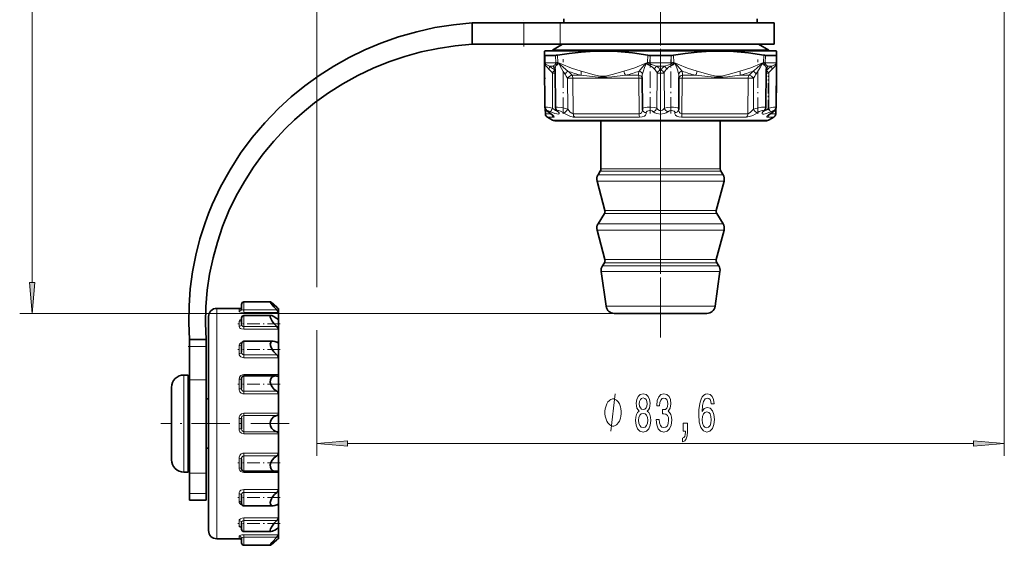
# Model space of a CAD drawing. Extents: x 0 to 210, y 0 to 297.
# Drawn here: x 49 to 129, y 46 to 88 of the extents above; entities that cross this region are included whole.
import ezdxf

# ---------------------------------------------------------------- set-up
doc = ezdxf.new("R2010")
doc.units = 0
doc.linetypes.add('DASHDOT', pattern=[18.5, 12, -3, 0.5, -3])

msp = doc.modelspace()

# ---------------------------------------------------------------- linework, layer by layer
at = {"color": 7, "linetype": 'DASHDOT', "lineweight": 13}
for p, q in [((101.385, 67.716), (101.385, 265.582)), ((101.385, 85.923), (101.385, 62.561))]:
    msp.add_line(p, q, dxfattribs=at)
at = {"color": 7, "lineweight": 13}
for p, q in [((50.451, 66.998), (50.451, 260.403)), ((73.529, 208.827), (73.529, 66.624)), ((129.242, 208.827), (129.242, 52.982)), ((90.301, 86.308), (90.301, 88.041)), ((93.249, 86.308), (93.249, 88.041)), ((92.03, 85.406), (92.03, 84.812)), ((92.88, 85.406), (92.902, 84.812)), ((93.03, 85.421), (93.051, 84.838)), ((100.32, 84.838), (100.341, 85.421)), ((100.513, 84.812), (100.535, 85.406)), ((102.235, 85.406), (102.258, 84.812)), ((102.43, 85.421), (102.451, 84.838)), ((109.72, 84.838), (109.741, 85.421)), ((109.869, 84.812), (109.891, 85.406)), ((110.741, 85.406), (110.741, 84.812)), ((92.315, 84.803), (92.048, 84.803)), ((92.315, 84.803), (92.878, 84.803)), ((92.923, 84.572), (92.988, 84.609)), ((100.447, 84.703), (100.425, 84.609)), ((100.513, 84.812), (100.447, 84.703)), ((100.558, 84.679), (100.537, 84.572)), ((100.556, 84.803), (102.215, 84.803)), ((100.558, 84.679), (100.556, 84.803)), ((102.213, 84.679), (102.234, 84.572)), ((102.323, 84.703), (102.258, 84.812)), ((102.323, 84.703), (102.346, 84.609)), ((109.783, 84.609), (109.848, 84.572)), ((109.893, 84.803), (110.723, 84.803)), ((92.333, 84.294), (92.392, 84.236)), ((92.417, 84.527), (92.38, 84.527)), ((92.38, 84.527), (92.468, 84.469)), ((92.417, 84.527), (92.7, 84.527)), ((92.619, 83.976), (92.835, 83.972)), ((92.62, 81.132), (92.619, 83.976)), ((92.815, 84.209), (92.833, 84.2)), ((94.963, 83.792), (94.208, 83.792)), ((99.605, 83.792), (98.552, 83.792)), ((101.066, 84.527), (101.705, 84.527)), ((101.076, 81.132), (101.097, 83.976)), ((101.695, 81.132), (101.674, 83.976)), ((104.218, 83.792), (103.166, 83.792)), ((108.563, 83.792), (107.808, 83.792)), ((109.936, 83.972), (110.152, 83.976)), ((109.956, 84.209), (109.938, 84.2)), ((110.071, 84.527), (110.391, 84.527)), ((110.15, 81.132), (110.152, 83.976)), ((91.993, 83.617), (91.998, 83.633)), ((93.848, 83.56), (93.858, 81.051)), ((99.623, 83.562), (94.282, 83.562)), ((94.282, 83.562), (94.308, 80.681)), ((99.651, 80.681), (99.623, 83.562)), ((103.148, 83.562), (103.12, 80.681)), ((108.489, 83.562), (103.148, 83.562)), ((108.463, 80.681), (108.489, 83.562)), ((108.913, 81.051), (108.923, 83.56)), ((110.778, 83.617), (110.772, 83.633)), ((92.049, 80.681), (92.485, 80.681)), ((94.308, 80.681), (99.651, 80.681)), ((103.12, 80.681), (108.463, 80.681)), ((110.285, 80.681), (110.722, 80.681)), ((92.215, 80.398), (92.73, 80.398)), ((93.712, 80.152), (92.641, 80.152)), ((110.129, 80.152), (93.712, 80.152)), ((94.434, 80.398), (99.682, 80.398)), ((103.089, 80.398), (108.337, 80.398)), ((110.04, 80.398), (110.555, 80.398)), ((97.099, 76.027), (96.501, 76.027)), ((97.144, 76.204), (96.552, 76.204)), ((106.27, 76.027), (97.099, 76.027)), ((106.219, 76.204), (97.144, 76.204)), ((96.871, 75.211), (96.241, 75.211)), ((96.94, 75.737), (96.32, 75.737)), ((106.529, 75.211), (96.871, 75.211)), ((106.451, 75.737), (96.94, 75.737)), ((97.426, 72.85), (96.874, 72.85)), ((105.897, 72.85), (97.426, 72.85)), ((97.392, 72.587), (96.835, 72.587)), ((105.936, 72.587), (97.392, 72.587)), ((96.871, 71.239), (96.241, 71.239)), ((96.94, 71.765), (96.32, 71.765)), ((106.529, 71.239), (96.871, 71.239)), ((106.451, 71.765), (96.94, 71.765)), ((97.426, 68.878), (96.874, 68.878)), ((105.897, 68.878), (97.426, 68.878)), ((97.164, 67.905), (96.575, 67.905)), ((97.247, 68.351), (96.67, 68.351)), ((97.392, 68.615), (96.835, 68.615)), ((106.196, 67.905), (97.164, 67.905)), ((106.101, 68.351), (97.247, 68.351)), ((105.936, 68.615), (97.392, 68.615)), ((67.625, 64.784), (67.625, 65.441)), ((65.425, 64.916), (65.425, 60.058)), ((67.225, 64.693), (67.225, 64.838)), ((67.625, 64.593), (67.625, 64.784)), ((67.625, 64.784), (70.278, 64.784)), ((97.512, 65.082), (96.971, 65.082)), ((105.799, 65.082), (97.512, 65.082)), ((97.632, 64.508), (49.451, 64.508)), ((67.225, 63.449), (67.225, 63.867)), ((67.625, 64.593), (70.425, 64.593)), ((67.625, 63.446), (67.625, 64.333)), ((70.425, 64.051), (70.353, 64.051)), ((67.625, 63.217), (67.625, 63.446)), ((67.625, 63.446), (70.278, 63.446)), ((67.625, 63.217), (70.425, 63.217)), ((73.529, 63.162), (73.529, 52.982)), ((67.625, 61.161), (67.625, 62.249)), ((63.225, 61.831), (64.558, 61.831)), ((67.225, 61.257), (67.225, 61.896)), ((70.425, 62.197), (70.206, 62.197)), ((67.625, 60.92), (67.625, 61.161)), ((67.625, 61.161), (70.278, 61.161)), ((67.625, 60.92), (70.425, 60.92)), ((65.425, 60.058), (65.425, 46.25)), ((62.758, 59.516), (62.758, 57.469)), ((63.225, 59.138), (64.558, 59.138)), ((67.225, 58.38), (67.225, 59.164)), ((70.425, 59.546), (67.625, 59.546)), ((67.625, 59.546), (67.625, 59.442)), ((67.625, 58.202), (67.625, 59.442)), ((61.758, 57.976), (61.758, 57.994)), ((61.761, 57.024), (61.758, 57.976)), ((62.758, 57.469), (62.758, 51.65)), ((67.625, 57.979), (67.625, 58.202)), ((67.625, 58.202), (70.278, 58.202)), ((67.625, 57.979), (70.425, 57.979)), ((61.758, 53.19), (61.761, 57.024)), ((67.225, 55.166), (67.225, 56)), ((70.425, 56.417), (67.625, 56.417)), ((67.625, 56.417), (67.625, 56.238)), ((67.625, 54.928), (67.625, 56.238)), ((70.278, 56.238), (67.625, 56.238)), ((67.625, 54.75), (67.625, 54.928)), ((67.625, 54.928), (70.278, 54.928)), ((67.625, 54.75), (70.425, 54.75)), ((126.752, 53.982), (76.019, 53.982)), ((61.758, 53.173), (61.758, 53.19)), ((67.225, 52.002), (67.225, 52.786)), ((70.425, 53.187), (67.625, 53.187)), ((67.625, 53.187), (67.625, 52.964)), ((67.625, 51.724), (67.625, 52.964)), ((70.278, 52.964), (67.625, 52.964)), ((63.225, 51.559), (64.558, 51.559)), ((67.625, 51.62), (67.625, 51.724)), ((67.625, 51.62), (70.425, 51.62)), ((63.225, 49.925), (64.558, 49.925)), ((67.225, 49.27), (67.225, 49.909)), ((70.425, 50.246), (67.625, 50.246)), ((67.625, 50.246), (67.625, 50.005)), ((67.625, 48.917), (67.625, 50.005)), ((70.278, 50.005), (67.625, 50.005)), ((70.206, 48.969), (70.425, 48.969)), ((70.425, 47.949), (67.625, 47.949)), ((67.625, 47.949), (67.625, 47.72)), ((67.225, 47.3), (67.225, 47.717)), ((67.625, 46.834), (67.625, 47.72)), ((70.278, 47.72), (67.625, 47.72)), ((70.353, 47.116), (70.425, 47.116)), ((67.225, 46.328), (67.225, 46.473)), ((70.425, 46.573), (67.625, 46.573)), ((67.625, 46.573), (67.625, 46.383)), ((67.625, 45.725), (67.625, 46.383)), ((70.278, 46.383), (67.625, 46.383))]:
    msp.add_line(p, q, dxfattribs=at)
at = {"color": 7, "lineweight": 35}
for p, q in [((86.119, 88.041), (90.301, 88.041)), ((86.119, 86.308), (86.119, 88.041)), ((93.249, 88.041), (90.301, 88.041)), ((110.585, 88.041), (93.249, 88.041)), ((93.552, 88.374), (93.552, 88.041)), ((109.219, 88.374), (109.219, 88.041)), ((110.585, 86.308), (110.585, 88.041)), ((86.119, 86.308), (90.301, 86.308)), ((93.249, 86.308), (90.301, 86.308)), ((93.437, 86.308), (92.619, 85.836)), ((110.585, 86.308), (93.249, 86.308)), ((109.334, 86.308), (110.152, 85.836)), ((92.052, 85.774), (91.985, 85.75)), ((91.985, 85.421), (91.985, 85.75)), ((91.985, 85.421), (91.985, 84.838)), ((92.03, 85.406), (92.305, 85.406)), ((93.195, 85.774), (92.052, 85.774)), ((92.88, 85.406), (92.305, 85.406)), ((92.619, 85.836), (97.182, 85.836)), ((92.619, 85.836), (92.619, 85.774)), ((110.719, 85.774), (93.195, 85.774)), ((97.182, 85.836), (110.152, 85.836)), ((102.235, 85.406), (100.535, 85.406)), ((110.741, 85.406), (109.891, 85.406)), ((110.152, 85.836), (110.152, 85.774)), ((110.719, 85.774), (110.785, 85.75)), ((110.785, 85.75), (110.785, 85.421)), ((110.785, 85.421), (110.785, 84.838)), ((91.985, 84.838), (91.985, 84.122)), ((91.989, 84.708), (91.989, 84.708)), ((92.019, 81.207), (91.989, 84.708)), ((110.751, 81.207), (110.782, 84.708)), ((110.782, 84.708), (110.782, 84.708)), ((110.785, 84.838), (110.785, 84.122)), ((91.985, 83.701), (91.985, 84.122)), ((92.832, 84.305), (92.832, 84.306)), ((92.859, 81.192), (92.832, 84.305)), ((109.911, 81.192), (109.939, 84.305)), ((109.939, 84.306), (109.939, 84.305)), ((110.785, 83.701), (110.785, 84.122)), ((91.999, 83.517), (91.999, 83.562)), ((99.914, 81.067), (99.892, 83.611)), ((102.857, 81.067), (102.879, 83.611)), ((110.751, 81.207), (110.772, 83.517)), ((110.772, 83.516), (110.772, 83.562)), ((92.049, 80.681), (92.042, 81.086)), ((92.98, 80.91), (92.996, 80.891)), ((109.791, 80.91), (109.775, 80.891)), ((110.421, 80.772), (110.134, 80.556)), ((110.722, 80.681), (110.729, 81.086)), ((92.641, 80.152), (92.215, 80.398)), ((93.858, 80.108), (92.808, 80.108)), ((109.963, 80.108), (93.858, 80.108)), ((96.552, 76.204), (96.552, 80.108)), ((106.219, 76.204), (106.219, 80.108)), ((110.129, 80.152), (110.555, 80.398)), ((96.501, 76.027), (96.32, 75.737)), ((106.27, 76.027), (106.451, 75.737)), ((96.874, 72.85), (96.241, 75.211)), ((105.897, 72.85), (106.529, 75.211)), ((96.835, 72.587), (96.32, 71.765)), ((105.936, 72.587), (106.451, 71.765)), ((96.874, 68.878), (96.241, 71.239)), ((105.897, 68.878), (106.529, 71.239)), ((96.971, 65.082), (96.575, 67.905)), ((96.835, 68.615), (96.67, 68.351)), ((105.799, 65.082), (106.196, 67.905)), ((105.936, 68.615), (106.101, 68.351)), ((67.625, 65.441), (69.768, 65.441)), ((67.625, 65.441), (69.768, 65.441)), ((67.383, 64.916), (65.425, 64.916)), ((67.425, 64.888), (67.425, 65.241)), ((70.425, 64.916), (70.379, 64.916)), ((70.425, 64.883), (70.424, 64.882)), ((70.425, 64.916), (70.425, 64.883)), ((70.425, 64.883), (70.425, 64.593)), ((64.758, 64.25), (64.758, 59.738)), ((67.425, 63.618), (67.425, 64.133)), ((67.625, 64.333), (69.842, 64.333)), ((70.425, 64.593), (70.425, 64.051)), ((70.425, 64.051), (70.425, 63.217)), ((98.091, 64.508), (97.632, 64.508)), ((105.139, 64.508), (98.091, 64.508)), ((70.425, 63.217), (70.425, 62.197)), ((63.225, 61.831), (63.225, 62.383)), ((63.225, 62.383), (64.558, 62.383)), ((64.558, 61.831), (64.558, 62.383)), ((67.625, 62.249), (69.983, 62.249)), ((63.225, 59.138), (63.225, 61.831)), ((64.558, 59.138), (64.558, 61.831)), ((67.425, 61.379), (67.425, 62.049)), ((70.425, 62.197), (70.425, 60.92)), ((70.425, 60.92), (70.425, 60.058)), ((70.425, 60.058), (70.425, 59.546)), ((63.091, 59.516), (62.758, 59.516)), ((63.091, 59.516), (63.091, 57.469)), ((63.225, 51.559), (63.225, 59.138)), ((64.558, 51.559), (64.558, 59.138)), ((64.758, 59.738), (64.758, 46.916)), ((67.425, 58.44), (67.425, 59.241)), ((67.625, 59.442), (70.176, 59.442)), ((70.308, 59.431), (70.278, 59.433)), ((70.425, 59.546), (70.425, 57.979)), ((61.758, 58.516), (61.758, 58.002)), ((61.758, 57.994), (61.758, 58.002)), ((61.758, 57.975), (61.758, 57.994)), ((61.76, 57.012), (61.758, 57.975)), ((61.759, 57.614), (61.759, 57.251)), ((63.225, 57.583), (63.091, 57.583)), ((63.091, 57.469), (63.091, 51.65)), ((64.758, 57.583), (64.558, 57.583)), ((70.425, 57.979), (70.425, 56.417)), ((67.425, 55.157), (67.425, 56.009)), ((70.425, 56.417), (70.425, 55.583)), ((61.761, 55.127), (61.76, 54.154)), ((70.425, 55.583), (70.425, 54.75)), ((70.425, 54.75), (70.425, 53.187)), ((63.225, 53.583), (63.091, 53.583)), ((64.758, 53.583), (64.558, 53.583)), ((61.758, 53.173), (61.758, 53.192)), ((61.758, 53.165), (61.758, 53.173)), ((61.758, 53.165), (61.758, 52.65)), ((67.425, 51.925), (67.425, 52.726)), ((70.425, 53.187), (70.425, 51.62)), ((63.091, 51.65), (62.758, 51.65)), ((63.225, 49.925), (63.225, 51.559)), ((64.558, 49.925), (64.558, 51.559)), ((67.625, 51.724), (70.176, 51.724)), ((70.308, 51.736), (70.278, 51.733)), ((70.425, 51.62), (70.425, 50.246)), ((63.225, 49.383), (63.225, 49.925)), ((64.558, 49.383), (64.558, 49.925)), ((67.425, 49.117), (67.425, 49.788)), ((70.425, 50.246), (70.425, 48.969)), ((63.225, 49.383), (64.558, 49.383)), ((67.625, 48.917), (69.983, 48.917)), ((70.425, 48.969), (70.425, 47.949)), ((70.425, 47.949), (70.425, 47.116)), ((67.425, 47.034), (67.425, 47.548)), ((70.425, 47.116), (70.425, 46.573)), ((67.625, 46.834), (69.842, 46.834)), ((70.425, 46.284), (70.424, 46.284)), ((70.425, 46.573), (70.425, 46.284)), ((70.425, 46.284), (70.425, 46.25)), ((67.383, 46.25), (65.425, 46.25)), ((67.425, 45.925), (67.425, 46.278)), ((67.625, 45.725), (69.768, 45.725)), ((70.425, 46.25), (70.379, 46.25))]:
    msp.add_line(p, q, dxfattribs=at)
at = {"color": 7, "linetype": 'DASHDOT', "lineweight": 13, "ltscale": 0.052}
msp.add_line((90.301, 86.134), (90.301, 88.214), dxfattribs=at)
at = {"color": 7, "linetype": 'DASHDOT', "lineweight": 13, "ltscale": 0.110041}
msp.add_line((93.492, 80.684), (93.492, 85.086), dxfattribs=at)
at = {"color": 7, "linetype": 'DASHDOT', "lineweight": 13, "ltscale": 0.109509}
msp.add_line((100.546, 80.702), (100.546, 85.082), dxfattribs=at)
at = {"color": 7, "linetype": 'DASHDOT', "lineweight": 13, "ltscale": 0.109499}
msp.add_line((102.225, 80.702), (102.225, 85.082), dxfattribs=at)
at = {"color": 7, "linetype": 'DASHDOT', "lineweight": 13, "ltscale": 0.110008}
msp.add_line((109.279, 80.684), (109.279, 85.084), dxfattribs=at)
at = {"color": 7, "linetype": 'DASHDOT', "lineweight": 13, "ltscale": 0.069302}
msp.add_line((110.119, 80.976), (110.119, 83.748), dxfattribs=at)
at = {"color": 7, "linetype": 'DASHDOT', "lineweight": 13, "ltscale": 0.006}
msp.add_line((67.645, 64.775), (67.405, 64.775), dxfattribs=at)
at = {"color": 7, "linetype": 'DASHDOT', "lineweight": 13, "ltscale": 0.086024}
for p, q in [((70.565, 63.666), (67.124, 63.666)), ((70.565, 52.391), (67.124, 52.391))]:
    msp.add_line(p, q, dxfattribs=at)
at = {"color": 7, "linetype": 'DASHDOT', "lineweight": 13, "ltscale": 0.04001}
msp.add_line((63.091, 61.831), (64.692, 61.831), dxfattribs=at)
at = {"color": 7, "linetype": 'DASHDOT', "lineweight": 13, "ltscale": 0.086028}
msp.add_line((70.565, 61.582), (67.124, 61.582), dxfattribs=at)
at = {"color": 7, "linetype": 'DASHDOT', "lineweight": 13, "ltscale": 0.086029}
msp.add_line((70.565, 58.775), (67.123, 58.775), dxfattribs=at)
at = {"color": 7, "linetype": 'DASHDOT', "lineweight": 13, "ltscale": 0.260021}
msp.add_line((71.291, 55.583), (60.891, 55.583), dxfattribs=at)
at = {"color": 7, "linetype": 'DASHDOT', "lineweight": 13, "ltscale": 0.086023}
msp.add_line((70.565, 49.584), (67.124, 49.584), dxfattribs=at)
at = {"color": 7, "linetype": 'DASHDOT', "lineweight": 13, "ltscale": 0.085867}
msp.add_line((70.564, 47.5), (67.129, 47.5), dxfattribs=at)
at = {"color": 7, "linetype": 'DASHDOT', "lineweight": 13, "ltscale": 0.015215}
msp.add_line((69.72, 46.392), (70.329, 46.392), dxfattribs=at)
at = {"color": 7, "lineweight": 35}
for points in [[(63.225, 62.383), (63.161, 63.754), (63.179, 65.128), (63.279, 66.499), (63.46, 67.862), (63.722, 69.212), (64.062, 70.544), (64.48, 71.853), (64.756, 72.595), (65.056, 73.329), (65.728, 74.762), (66.494, 76.146), (67.349, 77.476), (68.289, 78.747), (69.311, 79.953), (70.411, 81.092), (71.456, 82.05), (72.557, 82.946), (73.708, 83.777), (74.905, 84.541), (76.143, 85.234), (77.418, 85.856), (78.725, 86.403), (80.159, 86.908), (81.621, 87.325), (83.104, 87.653), (84.605, 87.892), (86.119, 88.041)], [(64.558, 62.383), (64.506, 63.714), (64.537, 65.048), (64.649, 66.377), (64.843, 67.697), (65.117, 69.003), (65.469, 70.288), (65.898, 71.549), (66.411, 72.802), (66.999, 74.021), (67.658, 75.201), (68.387, 76.338), (69.183, 77.429), (70.042, 78.47), (70.962, 79.459), (71.726, 80.197), (72.524, 80.9), (73.354, 81.565), (74.474, 82.369), (75.641, 83.105), (76.848, 83.769), (78.091, 84.361), (79.366, 84.877), (80.668, 85.318), (81.992, 85.681), (83.354, 85.971), (84.731, 86.18), (86.119, 86.308)], [(100.341, 85.421), (99.11, 85.602), (97.897, 85.713), (97.158, 85.744), (96.42, 85.748), (95.681, 85.724), (94.939, 85.672), (93.99, 85.568), (93.03, 85.421)], [(109.741, 85.421), (108.51, 85.602), (107.297, 85.713), (106.558, 85.744), (105.82, 85.748), (105.081, 85.724), (104.339, 85.672), (103.39, 85.568), (102.43, 85.421)], [(92.35, 80.772), (92.159, 80.916), (92.062, 81.041), (92.019, 81.207)], [(92.35, 80.772), (92.59, 80.601), (92.635, 80.558), (92.637, 80.556)], [(92.98, 80.91), (92.886, 81.056), (92.859, 81.192)], [(109.791, 80.91), (109.885, 81.056), (109.911, 81.192)], [(110.421, 80.772), (110.62, 80.924), (110.728, 81.082), (110.751, 81.207)], [(69.768, 65.441), (69.763, 65.44), (69.759, 65.437), (69.758, 65.434), (69.758, 65.428), (69.769, 65.399), (69.829, 65.303), (70.033, 65.049), (70.278, 64.784)], [(69.768, 65.441), (69.775, 65.44), (69.796, 65.431), (69.891, 65.363), (70.278, 65.011)], [(70.278, 65.011), (69.985, 65.283), (69.859, 65.388), (69.789, 65.435), (69.773, 65.441), (69.768, 65.441)], [(70.424, 64.882), (70.423, 64.882), (70.419, 64.884), (70.397, 64.901), (70.278, 65.011)], [(70.425, 64.593), (70.422, 64.603), (70.406, 64.633), (70.278, 64.784)], [(69.842, 64.333), (69.805, 64.327), (69.772, 64.301), (69.762, 64.276), (69.761, 64.211), (69.82, 64.041), (69.922, 63.869), (70.047, 63.699), (70.278, 63.446)], [(70.278, 64.101), (69.996, 64.286), (69.873, 64.33), (69.842, 64.333)], [(70.406, 64.032), (70.382, 64.037), (70.278, 64.101)], [(70.425, 63.217), (70.416, 63.257), (70.341, 63.378), (70.278, 63.446)], [(69.983, 62.249), (69.874, 62.228), (69.794, 62.157), (69.758, 62.009), (69.791, 61.823), (69.898, 61.594), (70.046, 61.387), (70.278, 61.161)], [(70.278, 62.164), (70.126, 62.226), (69.983, 62.249)], [(70.425, 60.92), (70.416, 60.972), (70.34, 61.101), (70.278, 61.161)], [(70.176, 59.442), (69.981, 59.401), (69.896, 59.346), (69.828, 59.265), (69.769, 59.114), (69.762, 58.932), (69.809, 58.737), (69.898, 58.557), (70.072, 58.349), (70.278, 58.202)], [(70.425, 59.546), (70.418, 59.503), (70.387, 59.457), (70.363, 59.442), (70.308, 59.431)], [(70.425, 57.979), (70.416, 58.038), (70.377, 58.116), (70.278, 58.202)], [(69.758, 55.583), (69.789, 55.792), (69.876, 55.972), (70.027, 56.129), (70.207, 56.22), (70.278, 56.238)], [(69.758, 55.583), (69.789, 55.374), (69.876, 55.194), (70.027, 55.037), (70.207, 54.946), (70.278, 54.928)], [(70.278, 52.964), (70.072, 52.817), (69.898, 52.608), (69.809, 52.43), (69.762, 52.235), (69.769, 52.048), (69.833, 51.893), (69.902, 51.816), (69.985, 51.764), (70.176, 51.724)], [(70.425, 53.187), (70.416, 53.129), (70.377, 53.05), (70.278, 52.964)], [(70.425, 51.62), (70.418, 51.664), (70.387, 51.709), (70.363, 51.724), (70.308, 51.736)], [(70.278, 50.005), (70.102, 49.842), (69.946, 49.648), (69.858, 49.5), (69.792, 49.345), (69.76, 49.197), (69.77, 49.066), (69.818, 48.979), (69.895, 48.93), (69.983, 48.917)], [(70.425, 50.246), (70.416, 50.194), (70.34, 50.066), (70.278, 50.005)], [(69.983, 48.917), (70.126, 48.941), (70.278, 49.002)], [(70.425, 47.949), (70.416, 47.909), (70.341, 47.789), (70.278, 47.72)], [(70.278, 47.72), (70.082, 47.51), (69.91, 47.281), (69.789, 47.056), (69.761, 46.957), (69.761, 46.893), (69.77, 46.869), (69.794, 46.845), (69.842, 46.834)], [(70.406, 47.134), (70.382, 47.129), (70.278, 47.065)], [(70.278, 46.383), (69.897, 45.954), (69.782, 45.792), (69.763, 45.755), (69.759, 45.741), (69.758, 45.733), (69.759, 45.73), (69.763, 45.726), (69.768, 45.725)], [(69.842, 46.834), (69.94, 46.856), (70.176, 46.989), (70.278, 47.065)], [(70.425, 46.573), (70.422, 46.563), (70.406, 46.533), (70.278, 46.383)], [(70.424, 46.284), (70.423, 46.284), (70.419, 46.282), (70.397, 46.265), (70.278, 46.155)], [(69.768, 45.725), (69.775, 45.726), (69.796, 45.735), (69.891, 45.803), (70.278, 46.155)], [(70.278, 46.155), (69.99, 45.887), (69.865, 45.783), (69.794, 45.734), (69.771, 45.725)]]:
    msp.add_lwpolyline(points, dxfattribs=at)
at = {"color": 7, "lineweight": 13}
for points in [[(92.002, 84.73), (91.991, 84.745), (91.99, 84.746), (91.989, 84.747), (91.988, 84.746), (91.988, 84.746), (91.988, 84.742), (91.989, 84.689)], [(92.005, 84.653), (91.99, 84.713), (91.99, 84.715), (91.989, 84.716), (91.989, 84.714), (91.989, 84.708)], [(92.068, 84.679), (92.115, 84.662), (92.212, 84.612), (92.38, 84.527)], [(92.7, 84.527), (92.746, 84.587), (92.814, 84.644), (92.896, 84.679)], [(93.882, 84.132), (93.702, 84.27), (93.286, 84.64), (93.204, 84.711), (93.116, 84.747), (93.009, 84.73)], [(93.631, 83.899), (93.504, 84.09), (93.234, 84.59), (93.182, 84.682), (93.157, 84.71), (93.131, 84.715), (93.11, 84.707), (93.044, 84.653)], [(93.051, 84.838), (93.386, 84.68), (94.166, 84.363), (94.953, 84.122)], [(98.418, 84.122), (98.863, 84.248), (99.307, 84.4), (100.187, 84.774), (100.32, 84.838)], [(100.378, 84.73), (100.268, 84.747), (100.158, 84.702), (100.081, 84.629), (99.874, 84.406), (99.645, 84.132)], [(100.347, 84.653), (100.289, 84.694), (100.26, 84.711), (100.235, 84.716), (100.223, 84.713), (100.21, 84.704), (100.192, 84.68), (100.161, 84.621), (100.081, 84.423), (99.99, 84.158), (99.921, 83.899)], [(100.558, 84.679), (100.668, 84.659), (100.876, 84.595), (101.066, 84.527)], [(101.705, 84.527), (102.047, 84.644), (102.213, 84.679)], [(103.126, 84.132), (102.753, 84.564), (102.681, 84.638), (102.604, 84.71), (102.496, 84.746), (102.393, 84.73)], [(102.85, 83.899), (102.786, 84.141), (102.703, 84.389), (102.625, 84.588), (102.579, 84.681), (102.56, 84.705), (102.524, 84.715), (102.506, 84.708), (102.424, 84.653)], [(102.451, 84.838), (102.786, 84.68), (103.566, 84.363), (104.353, 84.122)], [(107.818, 84.122), (108.263, 84.248), (108.707, 84.4), (109.587, 84.774), (109.72, 84.838)], [(109.762, 84.73), (109.666, 84.747), (109.557, 84.704), (109.475, 84.631), (109.147, 84.335), (108.889, 84.132)], [(109.727, 84.653), (109.68, 84.694), (109.655, 84.71), (109.632, 84.716), (109.621, 84.714), (109.607, 84.705), (109.588, 84.681), (109.554, 84.623), (109.454, 84.425), (109.254, 84.069), (109.14, 83.899)], [(109.875, 84.679), (109.955, 84.645), (110.061, 84.543), (110.071, 84.527)], [(110.391, 84.527), (110.619, 84.644), (110.703, 84.679)], [(110.782, 84.708), (110.782, 84.715), (110.782, 84.716), (110.781, 84.714), (110.766, 84.653)], [(110.782, 84.689), (110.783, 84.733), (110.783, 84.744), (110.783, 84.746), (110.782, 84.747), (110.782, 84.747), (110.781, 84.746), (110.779, 84.743), (110.769, 84.73)], [(92.074, 84.572), (92.11, 84.542), (92.187, 84.451), (92.333, 84.294)], [(92.807, 84.209), (92.812, 84.205), (92.814, 84.205), (92.815, 84.205), (92.816, 84.205), (92.816, 84.206), (92.816, 84.207), (92.815, 84.209)], [(92.832, 84.305), (92.864, 84.484), (92.899, 84.55), (92.923, 84.572)], [(98.418, 84.122), (97.559, 83.884), (97.136, 83.767), (96.923, 83.722), (96.531, 83.71), (96.352, 83.74), (95.998, 83.831), (94.953, 84.122)], [(98.552, 83.792), (97.424, 83.671), (97.055, 83.634), (96.324, 83.635), (95.625, 83.713), (94.963, 83.792)], [(100.537, 84.572), (100.602, 84.542), (100.721, 84.451), (100.886, 84.294)], [(101.885, 84.294), (102.038, 84.44), (102.12, 84.509), (102.234, 84.572)], [(107.808, 83.792), (106.798, 83.671), (106.447, 83.635), (105.719, 83.634), (104.979, 83.712), (104.218, 83.792)], [(107.818, 84.122), (106.959, 83.884), (106.536, 83.767), (106.323, 83.722), (105.931, 83.71), (105.752, 83.74), (105.398, 83.831), (104.353, 84.122)], [(109.848, 84.572), (109.862, 84.561), (109.887, 84.528), (109.931, 84.396), (109.939, 84.305)], [(109.956, 84.209), (109.955, 84.207), (109.955, 84.206), (109.955, 84.205), (109.955, 84.205), (109.957, 84.205), (109.959, 84.205), (109.964, 84.209)], [(110.437, 84.294), (110.608, 84.481), (110.668, 84.549), (110.696, 84.572)], [(92.019, 81.207), (92.02, 81.21), (92.022, 81.212), (92.028, 81.216), (92.042, 81.22), (92.091, 81.222), (92.213, 81.211), (92.62, 81.132)], [(92.375, 80.765), (92.228, 80.876), (92.206, 80.905), (92.201, 80.917), (92.201, 80.924), (92.205, 80.93), (92.211, 80.934), (92.234, 80.937), (92.31, 80.921), (92.488, 80.846)], [(92.74, 80.479), (92.659, 80.56), (92.375, 80.765)], [(92.488, 80.846), (92.822, 80.703), (92.981, 80.659), (93.1, 80.652), (93.139, 80.665), (93.158, 80.686), (93.163, 80.703), (93.156, 80.744), (93.087, 80.846)], [(92.62, 81.132), (92.8, 80.985), (92.883, 80.943), (92.934, 80.937), (92.952, 80.944)], [(92.859, 81.192), (92.86, 81.197), (92.867, 81.206), (92.881, 81.212), (92.928, 81.221), (93.045, 81.22), (93.351, 81.179), (93.858, 81.051)], [(93.087, 80.846), (93.057, 80.893), (93.055, 80.911), (93.061, 80.922), (93.071, 80.93), (93.085, 80.934), (93.121, 80.936), (93.284, 80.896), (93.531, 80.765)], [(93.531, 80.765), (93.771, 80.617), (94.045, 80.489), (94.31, 80.411), (94.434, 80.398)], [(93.858, 81.051), (94.068, 80.812), (94.201, 80.715), (94.266, 80.687), (94.308, 80.681)], [(99.651, 80.681), (99.75, 80.702), (99.828, 80.757), (99.897, 80.873), (99.919, 81.006)], [(99.682, 80.398), (99.899, 80.423), (100.075, 80.491), (100.176, 80.576), (100.226, 80.675), (100.229, 80.765)], [(99.914, 81.067), (99.916, 81.079), (99.928, 81.103), (99.954, 81.126), (100.035, 81.165), (100.294, 81.214), (100.6, 81.22), (100.864, 81.192), (101.076, 81.132)], [(100.229, 80.765), (100.233, 80.814), (100.25, 80.844), (100.313, 80.895), (100.495, 80.937), (100.692, 80.903), (100.786, 80.846)], [(100.786, 80.846), (100.916, 80.757), (101.083, 80.691), (101.378, 80.65), (101.675, 80.687), (101.85, 80.754), (101.984, 80.846)], [(101.076, 81.132), (101.17, 81.018), (101.306, 80.946), (101.426, 80.938), (101.539, 80.975), (101.629, 81.044), (101.695, 81.132)], [(101.695, 81.132), (101.936, 81.196), (102.235, 81.222), (102.443, 81.217), (102.635, 81.191), (102.783, 81.146), (102.83, 81.116), (102.845, 81.099), (102.857, 81.067)], [(101.984, 80.846), (102.103, 80.912), (102.261, 80.937), (102.383, 80.923), (102.48, 80.882), (102.534, 80.822), (102.542, 80.765)], [(102.542, 80.765), (102.547, 80.666), (102.598, 80.573), (102.706, 80.486), (102.862, 80.425), (103.089, 80.398)], [(102.852, 81.006), (102.882, 80.852), (102.921, 80.783), (102.979, 80.726), (103.12, 80.681)], [(108.337, 80.398), (108.589, 80.442), (108.853, 80.543), (109.24, 80.765)], [(108.463, 80.681), (108.522, 80.693), (108.652, 80.769), (108.794, 80.902), (108.913, 81.051)], [(108.913, 81.051), (109.224, 81.138), (109.553, 81.201), (109.773, 81.222), (109.855, 81.22), (109.892, 81.212), (109.904, 81.205), (109.91, 81.198), (109.911, 81.192)], [(109.24, 80.765), (109.382, 80.85), (109.537, 80.913), (109.637, 80.935), (109.675, 80.936), (109.701, 80.929), (109.71, 80.923), (109.715, 80.914), (109.716, 80.904), (109.712, 80.887), (109.684, 80.846)], [(109.684, 80.846), (109.617, 80.751), (109.608, 80.709), (109.614, 80.683), (109.626, 80.669), (109.669, 80.653), (109.75, 80.653), (109.958, 80.706), (110.283, 80.846)], [(109.819, 80.944), (109.85, 80.936), (109.878, 80.94), (109.944, 80.969), (110.15, 81.132)], [(110.396, 80.765), (110.166, 80.605), (110.075, 80.526), (110.01, 80.448), (110.002, 80.427), (110.002, 80.419), (110.008, 80.408), (110.015, 80.402), (110.04, 80.398)], [(110.15, 81.132), (110.542, 81.209), (110.69, 81.222), (110.729, 81.22), (110.742, 81.217), (110.749, 81.212), (110.751, 81.207)], [(110.283, 80.846), (110.475, 80.925), (110.541, 80.937), (110.561, 80.934), (110.566, 80.93), (110.569, 80.925), (110.57, 80.918), (110.566, 80.908), (110.546, 80.881), (110.396, 80.765)], [(92.73, 80.398), (92.751, 80.401), (92.758, 80.404), (92.765, 80.41), (92.768, 80.416), (92.769, 80.424), (92.765, 80.44), (92.74, 80.479)], [(67.225, 64.693), (67.23, 64.678), (67.24, 64.667), (67.273, 64.647), (67.377, 64.616), (67.625, 64.593)], [(67.425, 64.888), (67.449, 64.831), (67.504, 64.801), (67.625, 64.784)], [(67.424, 64.027), (67.298, 63.976), (67.255, 63.94), (67.225, 63.867)], [(67.225, 63.449), (67.264, 63.35), (67.336, 63.289), (67.434, 63.245), (67.625, 63.217)], [(67.425, 63.618), (67.438, 63.548), (67.48, 63.493), (67.546, 63.458), (67.625, 63.446)], [(67.469, 62.174), (67.366, 62.128), (67.286, 62.06), (67.227, 61.928), (67.225, 61.896)], [(67.225, 61.257), (67.242, 61.157), (67.295, 61.065), (67.383, 60.988), (67.496, 60.938), (67.625, 60.92)], [(67.425, 61.379), (67.438, 61.292), (67.48, 61.222), (67.546, 61.177), (67.625, 61.161)], [(67.625, 59.546), (67.497, 59.526), (67.382, 59.47), (67.263, 59.33), (67.225, 59.164)], [(67.425, 58.44), (67.438, 58.347), (67.48, 58.27), (67.546, 58.22), (67.625, 58.202)], [(97.358, 54.982), (97.718, 57.982)], [(67.625, 56.417), (67.437, 56.369), (67.294, 56.238), (67.242, 56.123), (67.225, 56)], [(67.625, 56.238), (67.545, 56.221), (67.48, 56.171), (67.438, 56.097), (67.425, 56.009)], [(67.225, 55.166), (67.242, 55.042), (67.295, 54.927), (67.438, 54.797), (67.625, 54.75)], [(67.225, 55.166), (67.39, 55.162), (67.418, 55.16), (67.422, 55.158), (67.424, 55.158), (67.425, 55.157)], [(67.425, 55.157), (67.444, 55.053), (67.504, 54.971), (67.625, 54.928)], [(67.625, 52.964), (67.545, 52.946), (67.48, 52.895), (67.438, 52.818), (67.425, 52.726)], [(67.225, 52.002), (67.242, 51.888), (67.295, 51.782), (67.384, 51.695), (67.497, 51.64), (67.625, 51.62)], [(67.625, 50.246), (67.497, 50.229), (67.382, 50.177), (67.294, 50.101), (67.24, 50.004), (67.225, 49.909)], [(67.625, 50.005), (67.546, 49.989), (67.48, 49.944), (67.438, 49.874), (67.425, 49.788)], [(67.225, 49.27), (67.24, 49.184), (67.287, 49.105), (67.366, 49.038), (67.469, 48.992)], [(67.625, 47.949), (67.468, 47.931), (67.333, 47.876), (67.24, 47.78), (67.225, 47.717)], [(67.225, 47.3), (67.237, 47.252), (67.274, 47.208), (67.423, 47.139)], [(67.625, 47.72), (67.531, 47.702), (67.46, 47.652), (67.425, 47.548)], [(67.625, 46.573), (67.443, 46.562), (67.292, 46.527), (67.24, 46.499), (67.228, 46.485), (67.225, 46.473)], [(67.625, 46.383), (67.488, 46.359), (67.444, 46.33), (67.425, 46.278)]]:
    msp.add_lwpolyline(points, dxfattribs=at)
for points in [[(50.233, 66.998), (50.451, 64.508), (50.669, 66.998)], [(98.198, 56.482), (98.198, 56.582), (98.168, 56.782), (98.138, 56.932), (98.108, 57.032), (98.048, 57.182), (97.958, 57.332), (97.868, 57.432), (97.808, 57.482), (97.718, 57.532), (97.598, 57.582), (97.538, 57.582), (97.478, 57.582), (97.358, 57.532), (97.268, 57.482), (97.208, 57.432), (97.118, 57.332), (97.028, 57.182), (96.968, 57.032), (96.938, 56.932), (96.908, 56.782), (96.878, 56.582), (96.878, 56.482), (96.878, 56.382), (96.908, 56.182), (96.938, 56.032), (96.968, 55.932), (97.028, 55.782), (97.118, 55.632), (97.208, 55.532), (97.268, 55.482), (97.358, 55.432), (97.478, 55.382), (97.538, 55.382), (97.598, 55.382), (97.718, 55.432), (97.808, 55.482), (97.868, 55.532), (97.958, 55.632), (98.048, 55.782), (98.108, 55.932), (98.138, 56.032), (98.168, 56.182), (98.198, 56.382)], [(99.657, 56.598), (99.524, 56.477), (99.434, 56.309), (99.377, 56.097), (99.358, 55.842), (99.4, 55.457), (99.519, 55.159), (99.714, 54.969), (99.978, 54.895), (100.24, 54.969), (100.435, 55.159), (100.554, 55.457), (100.598, 55.842), (100.577, 56.097), (100.523, 56.309), (100.43, 56.477), (100.3, 56.598), (100.404, 56.702), (100.476, 56.845), (100.52, 57.018), (100.536, 57.229), (100.494, 57.536), (100.386, 57.783), (100.209, 57.943), (99.978, 58.003), (99.745, 57.943), (99.569, 57.783), (99.457, 57.536), (99.418, 57.229), (99.431, 57.018), (99.475, 56.845)], [(99.665, 57.195), (99.685, 57.385), (99.748, 57.532), (99.846, 57.623), (99.978, 57.657), (100.108, 57.623), (100.207, 57.532), (100.269, 57.385), (100.292, 57.195), (100.269, 57), (100.207, 56.849), (100.108, 56.75), (99.978, 56.719), (99.846, 56.754), (99.748, 56.849), (99.685, 57)], [(101.036, 55.924), (101.036, 55.894), (101.078, 55.479), (101.2, 55.167), (101.391, 54.969), (101.646, 54.895), (101.915, 54.969), (102.118, 55.159), (102.247, 55.461), (102.294, 55.85), (102.273, 56.105), (102.216, 56.313), (102.123, 56.473), (101.998, 56.59), (102.167, 56.823), (102.227, 57.195), (102.188, 57.532), (102.076, 57.787), (101.895, 57.947), (101.646, 58.003), (101.412, 57.934), (101.233, 57.744), (101.117, 57.441), (101.078, 57.039), (101.078, 57.009), (101.308, 57.009), (101.329, 57.286), (101.397, 57.484), (101.506, 57.605), (101.659, 57.649), (101.793, 57.614), (101.892, 57.523), (101.952, 57.376), (101.975, 57.177), (101.952, 56.966), (101.889, 56.823), (101.781, 56.737), (101.633, 56.711), (101.532, 56.715), (101.532, 56.373), (101.659, 56.382), (101.822, 56.343), (101.944, 56.239), (102.017, 56.071), (102.042, 55.85), (102.014, 55.6), (101.939, 55.414), (101.819, 55.297), (101.661, 55.258), (101.498, 55.301), (101.378, 55.431), (101.303, 55.639), (101.275, 55.924)], [(105.735, 57.173), (105.686, 57.523), (105.572, 57.783), (105.395, 57.947), (105.167, 58.003), (105.014, 57.973), (104.882, 57.891), (104.765, 57.757), (104.666, 57.567), (104.589, 57.329), (104.532, 57.039), (104.495, 56.698), (104.485, 56.313), (104.526, 55.699), (104.653, 55.254), (104.858, 54.986), (105.138, 54.895), (105.39, 54.973), (105.582, 55.176), (105.706, 55.496), (105.751, 55.902), (105.706, 56.313), (105.587, 56.629), (105.403, 56.827), (105.175, 56.897), (104.928, 56.81), (104.744, 56.564), (104.783, 57.039), (104.866, 57.381), (104.993, 57.584), (105.17, 57.653), (105.299, 57.618), (105.398, 57.528), (105.463, 57.376), (105.496, 57.173)], [(99.607, 55.85), (99.631, 56.08), (99.706, 56.252), (99.823, 56.365), (99.978, 56.404), (100.131, 56.365), (100.248, 56.252), (100.323, 56.08), (100.349, 55.85), (100.323, 55.604), (100.248, 55.418), (100.131, 55.297), (99.978, 55.258), (99.823, 55.297), (99.706, 55.418), (99.631, 55.604)], [(105.499, 55.898), (105.47, 55.626), (105.398, 55.418), (105.281, 55.28), (105.136, 55.237), (104.983, 55.28), (104.866, 55.414), (104.791, 55.621), (104.768, 55.894), (104.793, 56.162), (104.866, 56.365), (104.985, 56.494), (105.146, 56.542), (105.286, 56.494), (105.398, 56.369), (105.47, 56.166)], [(103.222, 54.982), (103.396, 54.982), (103.396, 54.899), (103.383, 54.692), (103.341, 54.545), (103.269, 54.45), (103.16, 54.402), (103.16, 54.108), (103.339, 54.177), (103.471, 54.337), (103.552, 54.592), (103.58, 54.934), (103.58, 55.63), (103.222, 55.63)], [(76.019, 54.199), (73.529, 53.982), (76.019, 53.764)], [(126.752, 53.764), (129.242, 53.982), (126.752, 54.199)]]:
    msp.add_lwpolyline(points, close=True, dxfattribs=at)
at = {"color": 7, "lineweight": 35}
for centre, radius, start, end in [((92.857, 86.338), 0.933, 271.40861, 280.68152), ((100.529, 86.57), 1.165, 260.68589, 270.30704), ((102.242, 86.57), 1.165, 269.69296, 279.31411), ((109.914, 86.338), 0.933, 259.31846, 268.59141), ((92.452, 83.701), 0.467, 180.00001, 190.39705), ((91.665, 83.557), 0.333, 1.00025, 10.39683), ((111.106, 83.557), 0.333, 169.60317, 178.99975), ((110.319, 83.701), 0.467, 349.60295, 359.99999), ((92.382, 80.687), 0.333, 181, 240), ((100.349, 81.071), 0.435, 180.51532, 189.87067), ((102.423, 81.071), 0.434, 350.12329, 359.49069), ((110.389, 80.687), 0.333, 300, 359), ((110.397, 81.21), 0.354, 348.60119, 359.46758), ((92.808, 80.441), 0.333, 240, 270), ((109.963, 80.441), 0.333, 270, 300), ((96.219, 76.204), 0.333, 327.96519, 0), ((106.552, 76.204), 0.333, 180.00001, 212.03481), ((96.885, 75.384), 0.667, 147.96519, 195.00001), ((105.885, 75.384), 0.667, 345, 32.03481), ((96.552, 72.764), 0.333, 327.96519, 15), ((106.219, 72.764), 0.333, 164.99999, 212.03481), ((96.885, 71.411), 0.667, 147.96519, 195.00001), ((105.885, 71.411), 0.667, 345, 32.03481), ((96.552, 68.792), 0.333, 327.96519, 15), ((106.219, 68.792), 0.333, 164.99999, 212.03481), ((97.235, 67.998), 0.667, 147.96519, 188), ((105.536, 67.998), 0.667, 352, 32.03481), ((67.625, 65.241), 0.2, 90, 180.00001), ((67.625, 65.241), 0.2, 90, 180.00001), ((65.425, 64.25), 0.667, 90, 180.00001), ((67.242, 65.033), 0.183, 292.31532, 1.03453), ((72.412, 67.201), 3.058, 225.73476, 228.3428), ((97.632, 65.174), 0.667, 188, 270), ((105.139, 65.174), 0.667, 270, 352), ((67.338, 64.042), 0.0866, 319.73587, 1.3969), ((67.625, 64.133), 0.2, 90, 179.99999), ((70.408, 64.049), 0.0167, 262.15756, 6.52694), ((67.625, 62.049), 0.2, 90, 179.99999), ((70.379, 62.344), 0.206, 240.62432, 266.25702), ((70.372, 62.192), 0.0527, 262.91618, 5.8682), ((62.758, 58.516), 1, 90, 180.00001), ((67.625, 59.242), 0.2, 90, 168.82823), ((70.174, 58.822), 0.62, 80.40356, 89.81377), ((-692.957, 55.557), 754.718, 359.820428, 0.110449), ((70.245, 56.415), 0.179, 280.32716, 0.69642), ((70.245, 54.752), 0.179, 359.30358, 79.67284), ((62.758, 52.65), 1, 179.99999, 270), ((67.625, 51.924), 0.2, 191.17271, 270), ((70.174, 52.344), 0.62, 270.18614, 279.5964), ((67.625, 49.117), 0.2, 180.00001, 270), ((70.379, 48.822), 0.206, 93.74298, 119.37568), ((70.372, 48.975), 0.0527, 354.1318, 97.08382), ((67.338, 47.124), 0.0866, 358.60298, 40.26443), ((70.408, 47.118), 0.0167, 353.47306, 97.84244), ((65.425, 46.916), 0.667, 179.99999, 270), ((67.242, 46.133), 0.183, 358.96542, 67.68465), ((67.625, 47.034), 0.2, 180.00001, 270), ((67.625, 45.925), 0.2, 179.99999, 270)]:
    msp.add_arc(centre, radius, start, end, dxfattribs=at)
at = {"color": 7, "lineweight": 13}
for centre, radius, start, end in [((92.354, 84.838), 0.368, 180.03281, 197.06464), ((92.074, 84.762), 0.0793, 204.06046, 228.84068), ((91.734, 84.679), 0.272, 354.4999, 10.81498), ((92.129, 84.688), 0.129, 195.97436, 218.06834), ((92.327, 84.735), 0.307, 165.55019, 186.07886), ((92.102, 84.801), 0.127, 230.89705, 254.61504), ((91.71, 84.636), 0.319, 355.13998, 12.07432), ((92.155, 84.724), 0.172, 222.27434, 242.17491), ((92.047, 84.824), 0.0217, 215.86153, 272.31945), ((91.723, 84.605), 0.353, 354.70849, 12.08578), ((92.88, 84.835), 0.0322, 266.22856, 313.62349), ((92.782, 85.079), 0.416, 285.83494, 295.27252), ((92.535, 84.529), 0.391, 6.29693, 22.45284), ((93.471, 81.984), 2.885, 98.37183, 101.3763), ((93.351, 84.981), 0.48, 200.6262, 215.42332), ((92.808, 85.032), 0.363, 294.76615, 303.63024), ((92.55, 84.528), 0.446, 10.47689, 23.09944), ((92.802, 84.901), 0.347, 302.51853, 314.25415), ((93.852, 84.463), 0.884, 154.92955, 162.43489), ((92.56, 84.48), 0.514, 19.64398, 29.10653), ((101.24, 90.943), 6.174, 261.429, 263.23947), ((101.255, 85.273), 1.031, 204.97212, 211.78765), ((99.327, 85.112), 1.119, 335.74811, 340.01538), ((100.564, 84.948), 0.367, 233.62191, 247.67182), ((100.565, 85.102), 0.417, 243.34522, 253.58606), ((100.807, 85.596), 1.059, 248.86235, 255.23487), ((100.663, 85.431), 0.759, 253.50071, 262.03555), ((100.551, 84.888), 0.0855, 243.78204, 273.38855), ((102.108, 85.431), 0.759, 277.96392, 286.50029), ((102.22, 84.888), 0.0855, 266.61147, 296.21801), ((101.964, 85.596), 1.059, 284.76523, 291.13783), ((101.531, 90.943), 6.174, 276.76054, 278.57099), ((102.206, 85.102), 0.417, 286.41474, 296.65437), ((102.206, 84.948), 0.367, 292.32666, 306.37474), ((101.516, 85.273), 1.031, 328.21232, 335.02785), ((103.444, 85.112), 1.119, 199.98464, 204.25191), ((109.3, 81.984), 2.885, 78.62372, 81.62816), ((108.919, 84.463), 0.884, 17.56512, 25.07043), ((110.211, 84.48), 0.514, 150.89348, 160.35603), ((109.969, 84.901), 0.347, 225.74546, 237.48518), ((109.963, 85.032), 0.363, 236.36927, 245.23493), ((110.221, 84.528), 0.446, 156.89984, 169.52221), ((109.42, 84.981), 0.48, 324.57669, 339.37383), ((109.989, 85.079), 0.417, 244.72914, 254.16426), ((110.236, 84.529), 0.391, 157.54706, 173.70299), ((109.891, 84.835), 0.0322, 226.37658, 273.77148), ((109.415, 84.809), 0.478, 344.14339, 359.23699), ((111.048, 84.605), 0.353, 167.91426, 185.29156), ((110.616, 84.724), 0.172, 297.82571, 317.72669), ((110.669, 84.801), 0.127, 285.38474, 309.10407), ((110.724, 84.824), 0.0217, 267.68073, 324.13842), ((110.444, 84.735), 0.307, 353.92114, 14.44981), ((111.061, 84.636), 0.319, 167.92521, 184.85958), ((110.641, 84.688), 0.129, 321.94713, 344.03964), ((110.697, 84.762), 0.0793, 311.16001, 335.93907), ((111.037, 84.679), 0.272, 169.18503, 185.50011), ((110.417, 84.838), 0.368, 342.93533, 359.96718), ((92.431, 84.122), 0.446, 180.00247, 191.78321), ((90.155, 82.06), 3.122, 37.87517, 44.20955), ((90.169, 81.128), 4.056, 49.43472, 55.46834), ((88.879, 87.195), 4.933, 319.28584, 322.75781), ((92.553, 84.287), 0.28, 3.76897, 58.57507), ((90.967, 81.962), 3.294, 29.00599, 36.02154), ((97.15, 92.631), 9.106, 248.96562, 256.10063), ((91.451, 81.474), 3.602, 40.05764, 47.55368), ((99.253, 84.268), 0.847, 189.89429, 214.17894), ((96.322, 92.88), 9.357, 283.7888, 290.79919), ((100.514, 83.858), 0.911, 162.47504, 184.12012), ((101.188, 83.628), 1.296, 167.93154, 180.76547), ((101.496, 84.011), 0.672, 129.86994, 155.1397), ((100.214, 83.621), 0.952, 21.89394, 45.00739), ((100.503, 83.664), 1.03, 31.96993, 56.9124), ((101.385, 93.319), 9.347, 268.23283, 271.76717), ((101.385, 84.214), 0.00948, 211.26969, 328.73026), ((102.268, 83.664), 1.03, 123.08789, 148.02994), ((102.557, 83.621), 0.951, 134.96675, 158.09068), ((101.274, 84.011), 0.672, 24.8603, 50.13006), ((101.583, 83.628), 1.296, 359.23452, 12.06832), ((106.449, 92.879), 9.357, 249.20071, 256.21151), ((102.257, 83.858), 0.911, 355.87991, 17.52471), ((103.518, 84.268), 0.847, 325.82084, 350.1056), ((105.62, 92.632), 9.106, 283.89961, 291.03429), ((111.32, 81.474), 3.602, 132.44625, 139.94235), ((111.804, 81.962), 3.294, 143.97841, 150.99401), ((110.218, 84.287), 0.28, 121.42493, 176.2309), ((112.453, 81.32), 3.813, 122.73993, 130.73949), ((113.891, 87.195), 4.933, 217.24219, 220.71417), ((112.435, 82.215), 2.883, 133.85058, 142.35141), ((110.34, 84.122), 0.446, 348.21496, 359.99753), ((99.731, 78.208), 5.355, 88.27392, 91.15884), ((108.584, 65.998), 17.565, 88.89515, 90.31056), ((92.375, 80.813), 0.0479, 238.67329, 270.28777), ((93.142, 81.061), 0.221, 222.81039, 255.59563), ((109.629, 81.061), 0.221, 284.40437, 317.18959), ((109.864, 80.68), 0.332, 302.04035, 347.31912), ((110.396, 80.813), 0.0479, 269.71222, 301.32667), ((67.227, 64.891), 0.198, 269.20966, 359.18724), ((67.63, 59.242), 0.206, 168.99822, 180.19664), ((67.622, 58.376), 0.397, 179.45054, 270.4542), ((67.622, 52.79), 0.397, 89.54573, 180.54952), ((67.63, 51.925), 0.206, 179.80334, 191.00275), ((67.226, 46.129), 0.199, 0.28101, 90.27828)]:
    msp.add_arc(centre, radius, start, end, dxfattribs=at)
at = {"color": 7, "lineweight": 35}
for centre, major_axis, start_param, end_param in [((92.486, 85.579), (0.5, 0.16), 3.099839, 3.526296), ((110.285, 85.579), (0.5, -0.16), 5.898482, 6.324939)]:
    msp.add_ellipse(centre, major_axis=major_axis, ratio=0.129999, start_param=start_param, end_param=end_param, dxfattribs=at)
at = {"color": 7, "lineweight": 13}
for centre, major_axis, ratio, start_param, end_param in [((92.453, 84.838), (0.468, 0), 0.131152, 3.141557, 3.580576), ((92.41, 84.81), (0, 0.4), 0.903354, 1.58825, 1.904892), ((93.207, 84.81), (0, 0.4), 0.823112, 1.58825, 1.904893), ((102.183, 84.81), (0, 0.4), 0.080242, 4.378292, 4.694936), ((110.361, 84.81), (0, 0.4), 0.903354, 4.378292, 4.694936), ((110.318, 84.838), (0.468, 0), 0.131152, 5.844202, 6.283221), ((92.172, 84.291), (0.176, 0.283), 0.420263, 4.978522, 5.905965), ((94.155, 83.396), (1.421, -1.258), 0.253099, 3.389987, 3.763321), ((93.702, 83.896), (0.224, 0.247), 0.164543, 0.481103, 1.707648), ((94.03, 83.557), (0.255, 0.214), 0.392134, 0.526468, 1.995065), ((94.03, 83.557), (0, 0.333), 0.756751, 4.729842, 5.497787), ((95.187, 84.122), (0.114, 0.452), 0.488477, 1.693416, 2.502692), ((99.56, 83.557), (0, 0.333), 0.187748, 4.729842, 5.497787), ((99.56, 83.557), (-0.333, -0.021), 0.70863, 3.185444, 4.535196), ((99.603, 83.896), (0.316, -0.106), 0.714281, 0.450374, 1.676916), ((101.377, 83.973), (0.281, 0.179), 0.644764, 1.181221, 2.351925), ((101.394, 83.973), (0.281, -0.179), 0.644764, 0.789668, 1.960372), ((103.168, 83.896), (0.316, 0.106), 0.714281, 1.464681, 2.691226), ((103.21, 83.557), (0.333, -0.021), 0.70863, 1.747989, 3.097744), ((103.21, 83.557), (0, 0.333), 0.187748, 0.785398, 1.553343), ((107.584, 84.122), (-0.114, 0.452), 0.488476, 3.780499, 4.589772), ((108.741, 83.557), (0, 0.333), 0.756751, 0.785398, 1.553343), ((108.741, 83.557), (-0.255, 0.214), 0.392134, 4.28812, 5.756718), ((109.069, 83.896), (-0.224, 0.247), 0.16454, 4.575541, 5.802083), ((108.615, 83.396), (1.421, 1.258), 0.253082, 5.661517, 6.03482), ((110.599, 84.291), (-0.176, 0.283), 0.420263, 0.37722, 1.304664), ((94.03, 83.557), (0.333, 0.003), 0.016266, 0.71245, 2.147142), ((103.21, 83.557), (0.333, -0.003), 0.015937, 1.759797, 3.058979), ((92.637, 81.135), (0.15, 0.298), 0.040879, 1.601196, 2.916033), ((92.888, 80.687), (0, 0.333), 0.943829, 1.814124, 2.617994), ((93.665, 81.054), (0.193, 0.272), 0.50613, 3.496011, 5.047915), ((94.56, 80.687), (0, 0.333), 0.758079, 1.58825, 2.617994), ((99.713, 80.687), (0, 0.333), 0.18575, 1.58825, 2.617994), ((100.249, 81.054), (0.328, 0.057), 0.861685, 3.141558, 4.504445), ((100.796, 81.135), (0.228, 0.243), 0.752066, 4.00068, 5.315517), ((101.974, 81.135), (-0.228, 0.243), 0.752066, 0.967669, 2.282505), ((102.522, 81.054), (0.328, -0.057), 0.861685, 4.920333, 6.283211), ((103.058, 80.687), (0, 0.333), 0.18575, 3.665191, 4.694936), ((108.211, 80.687), (0, 0.333), 0.758079, 3.665191, 4.694936), ((109.106, 81.054), (-0.193, 0.272), 0.50613, 1.23527, 2.787174), ((110.134, 81.135), (-0.15, 0.298), 0.040879, 3.367153, 4.681989), ((67.225, 65.036), (-0.2, 0), 0.991584, 1.570796, 3.141593), ((68.955, 64.708), (1.73, -0.13), 0.067675, 2.805295, 3.146745), ((67.225, 64.044), (-0.2, 0), 0.887504, 1.570796, 3.141593), ((67.225, 63.618), (-0.2, 0), 0.842816, 1.570796, 3.141593), ((67.225, 62.031), (-0.2, 0), 0.676378, 1.570796, 3.141593), ((67.225, 61.379), (-0.2, 0), 0.607913, 1.570796, 3.141593), ((67.225, 59.241), (-0.2, 0), 0.383671, 1.570796, 3.141593), ((67.225, 58.44), (-0.2, 0), 0.299686, 1.570796, 3.141593), ((67.225, 56.009), (-0.2, 0), 0.044688, 1.570796, 3.141593), ((67.225, 52.726), (-0.2, 0), 0.299686, 3.141593, 4.712389), ((67.225, 51.925), (-0.2, 0), 0.383671, 3.141593, 4.712389), ((67.225, 49.788), (-0.2, 0), 0.607913, 3.141593, 4.712389), ((67.225, 49.135), (-0.2, 0), 0.676378, 3.141593, 4.712389), ((67.225, 47.548), (-0.2, 0), 0.842816, 3.141593, 4.712389), ((67.225, 47.122), (-0.2, 0), 0.887504, 3.141593, 4.712389), ((67.225, 46.278), (-0.2, 0), 0.976064, 3.141593, 4.712389), ((68.957, 46.458), (1.733, 0.13), 0.067632, 3.136445, 3.477664)]:
    msp.add_ellipse(centre, major_axis=major_axis, ratio=ratio, start_param=start_param, end_param=end_param, dxfattribs=at)
for points in [[(50.233, 66.998), (50.451, 64.508), (50.233, 66.998), (50.669, 66.998)], [(76.019, 54.199), (73.529, 53.982), (76.019, 54.199), (76.019, 53.764)], [(126.752, 53.764), (129.242, 53.982), (126.752, 53.764), (126.752, 54.199)]]:
    msp.add_solid(points, dxfattribs=at)

doc.saveas('drawing.dxf')
